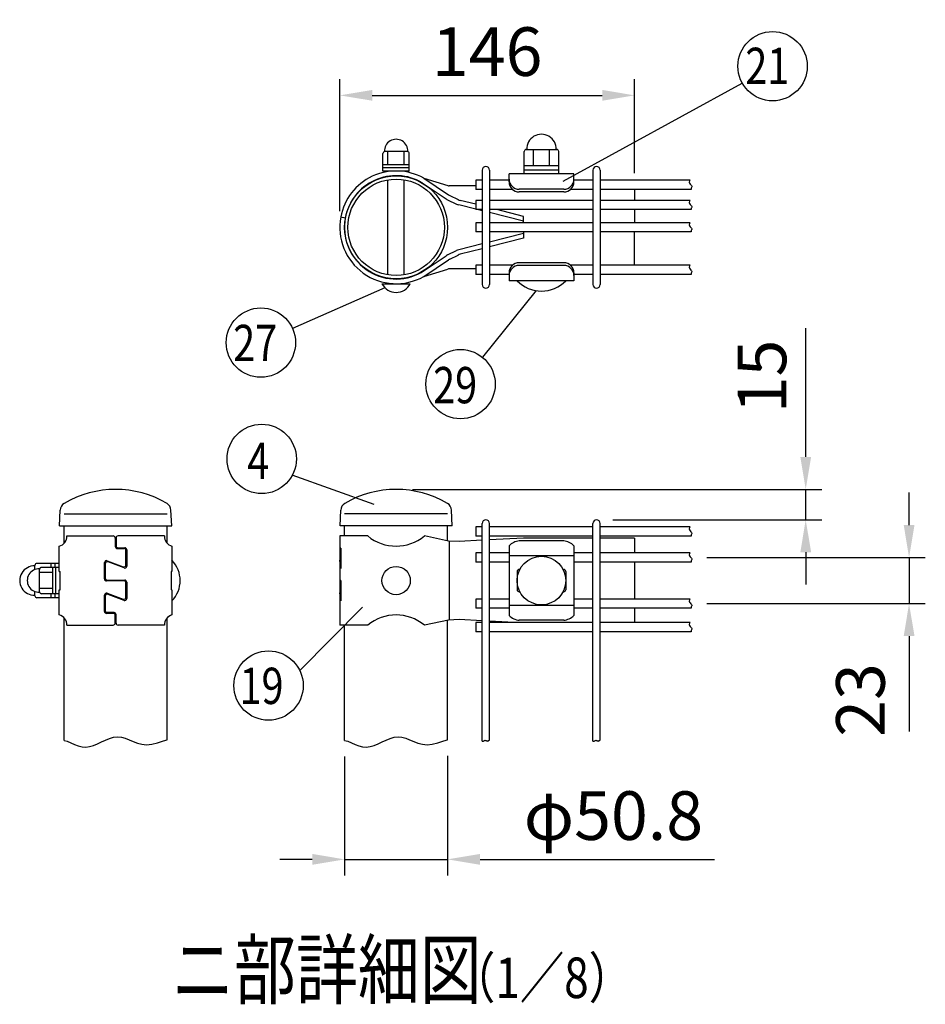
# Model space of a CAD drawing. Units: millimetres. Extents: x 223 to 7340, y 46 to 5280.
# Drawn here: x 3315 to 4432, y 1576 to 2791 of the extents above; entities that cross this region are included whole.
import ezdxf

# ---------------------------------------------------------------- set-up
doc = ezdxf.new("R2010")
doc.units = ezdxf.units.MM
doc.header["$LTSCALE"] = 200
doc.header["$PDMODE"] = 33
doc.header["$PDSIZE"] = 1
for name, color, linetype in [('MOJI', 6, 'Continuous'), ('SJC', 1, 'Continuous'), ('SUNPOU', 4, 'Continuous')]:
    doc.layers.add(name, color=color, linetype=linetype)
doc.styles.add('EXT08', font='ROMANS.shx', dxfattribs={"width": 0.8, "bigfont": 'EXTFONT.shx'})
doc.dimstyles.new('SJC', dxfattribs={"dimtxt": 0.18, "dimasz": 0.18, "dimexe": 0.18, "dimexo": 0.0625, "dimgap": 0.09, "dimtad": 0, "dimtih": 1, "dimtoh": 1, "dimdec": 4, "dimzin": 0, "dimdsep": 46, "dimtxsty": 'Standard', "dimcen": 0.09, "dimadec": 0, "dimazin": 0, "dimtfac": 1, "dimtdec": 4, "dimtofl": 0, "dimtmove": 0, "dimatfit": 3, "dimfxl": 1, "dimtolj": 1, "dimtzin": 0, "dimarcsym": 0})
doc.dimstyles.get("Standard").update_dxf_attribs({"dimtxt": 0.18, "dimasz": 0.18, "dimexe": 0.18, "dimexo": 0.0625, "dimgap": 0.09, "dimtad": 0, "dimtih": 1, "dimtoh": 1, "dimdec": 4, "dimzin": 0, "dimdsep": 46, "dimtxsty": 'Standard', "dimcen": 0.09, "dimadec": 0, "dimazin": 0, "dimtfac": 1, "dimtdec": 4, "dimtofl": 0, "dimtmove": 0, "dimatfit": 3, "dimfxl": 1, "dimtolj": 1, "dimtzin": 0, "dimarcsym": 0})

# ---------------------------------------------------------------- blocks, each defined once
blk = doc.blocks.new('*D22')
at = {"layer": 'DEFPOINTS', "color": 0}
for p in [(3716.2, 1901.9), (3843.2, 1902.6), (3843.2, 1755)]:
    blk.add_point(p, dxfattribs=at)
at = {"layer": 'SUNPOU', "color": 0, "lineweight": -2}
for p, q in [((3716.2, 1881.9), (3716.2, 1735)), ((3843.2, 1882.6), (3843.2, 1735)), ((3676.2, 1755), (3636.2, 1755)), ((3716.2, 1755), (3843.2, 1755)), ((3883.2, 1755), (4172.3, 1755))]:
    blk.add_line(p, q, dxfattribs=at)
at = {"layer": 'SUNPOU', "color": 0}
for points in [[(3676.2, 1761.7), (3676.2, 1748.3), (3716.2, 1755)], [(3883.2, 1761.7), (3883.2, 1748.3), (3843.2, 1755)]]:
    blk.add_solid(points, dxfattribs=at)
at = {"layer": 'SUNPOU', "color": 0, "insert": (4047.7, 1809), "char_height": 60, "attachment_point": 5, "style": 'EXT08'}
blk.add_mtext('\\A1;φ50.8', dxfattribs=at)
blk = doc.blocks.new('*D23')
at = {"layer": 'DEFPOINTS', "color": 0}
for p in [(3779.7, 2211.6), (4027, 2174.1), (4284.9, 2174.1)]:
    blk.add_point(p, dxfattribs=at)
at = {"layer": 'SUNPOU', "color": 0, "lineweight": -2}
for p, q in [((4284.9, 2251.6), (4284.9, 2410.5)), ((3799.7, 2211.6), (4304.9, 2211.6)), ((4284.9, 2174.1), (4284.9, 2211.6)), ((4047, 2174.1), (4304.9, 2174.1)), ((4284.9, 2134.1), (4284.9, 2094.1))]:
    blk.add_line(p, q, dxfattribs=at)
at = {"layer": 'SUNPOU', "color": 0}
for points in [[(4278.3, 2251.6), (4291.6, 2251.6), (4284.9, 2211.6)], [(4278.3, 2134.1), (4291.6, 2134.1), (4284.9, 2174.1)]]:
    blk.add_solid(points, dxfattribs=at)
at = {"layer": 'SUNPOU', "color": 0, "insert": (4230.9, 2351), "char_height": 60, "attachment_point": 5, "rotation": 90, "style": 'EXT08'}
blk.add_mtext('\\A1;15', dxfattribs=at)
blk = doc.blocks.new('*D24')
at = {"layer": 'DEFPOINTS', "color": 0}
for p in [(4143.1, 2127.6), (4412.4, 2127.6), (4143.1, 2070.6)]:
    blk.add_point(p, dxfattribs=at)
at = {"layer": 'SUNPOU', "color": 0, "lineweight": -2}
for p, q in [((4412.4, 2167.6), (4412.4, 2207.6)), ((4163.1, 2127.6), (4432.4, 2127.6)), ((4412.4, 2127.6), (4412.4, 2070.6)), ((4163.1, 2070.6), (4432.4, 2070.6)), ((4412.4, 2030.6), (4412.4, 1912.9))]:
    blk.add_line(p, q, dxfattribs=at)
at = {"layer": 'SUNPOU', "color": 0}
for points in [[(4405.8, 2167.6), (4419.1, 2167.6), (4412.4, 2127.6)], [(4405.8, 2030.6), (4419.1, 2030.6), (4412.4, 2070.6)]]:
    blk.add_solid(points, dxfattribs=at)
at = {"layer": 'SUNPOU', "color": 0, "insert": (4352.4, 1951.7), "char_height": 60, "attachment_point": 5, "rotation": 90, "style": 'EXT08'}
blk.add_mtext('\\A1;23', dxfattribs=at)
blk = doc.blocks.new('*D25')
at = {"layer": 'DEFPOINTS', "color": 0}
for p in [(4073.9, 2697.9), (4073.9, 2581.9), (3710.2, 2535.1)]:
    blk.add_point(p, dxfattribs=at)
at = {"layer": 'SUNPOU', "color": 0, "lineweight": -2}
for p, q in [((3710.2, 2555.1), (3710.2, 2717.9)), ((4073.9, 2601.9), (4073.9, 2717.9)), ((3750.2, 2697.9), (4033.9, 2697.9))]:
    blk.add_line(p, q, dxfattribs=at)
at = {"layer": 'SUNPOU', "color": 0}
for points in [[(3750.2, 2704.6), (3750.2, 2691.3), (3710.2, 2697.9)], [(4033.9, 2704.6), (4033.9, 2691.3), (4073.9, 2697.9)]]:
    blk.add_solid(points, dxfattribs=at)
at = {"layer": 'SUNPOU', "color": 0, "insert": (3892, 2751.9), "char_height": 60, "attachment_point": 5, "style": 'EXT08'}
blk.add_mtext('\\A1;146', dxfattribs=at)

msp = doc.modelspace()

# ---------------------------------------------------------------- linework, layer by layer
at = {"layer": 'MOJI'}
for p, q in [((3763.40264, 2604.26893), (3763.40264, 2626.01893)), ((3794.02764, 2628.51893), (3765.27764, 2628.51893)), ((3769.65264, 2612.26893), (3769.65264, 2628.51893)), ((3789.65264, 2612.26893), (3789.65264, 2628.51893)), ((3795.90264, 2604.26893), (3795.90264, 2626.01893)), ((3937.72538, 2601.14393), (3937.72538, 2628.64393)), ((3940.22538, 2631.14393), (3977.72538, 2631.14393)), ((3948.97538, 2611.14393), (3948.97538, 2631.14393)), ((3968.97538, 2611.14393), (3968.97538, 2631.14393)), ((3980.22538, 2601.14393), (3980.22538, 2628.64393)), ((3795.90264, 2612.26893), (3763.40264, 2612.26893)), ((3795.90264, 2608.26893), (3763.40264, 2608.26893)), ((3795.90264, 2604.26893), (3763.40264, 2604.26893)), ((3769.65264, 2603.82334), (3769.65264, 2604.26893)), ((3789.65264, 2603.85022), (3789.65264, 2604.26893)), ((3998.97538, 2601.14393), (3918.97538, 2601.14393)), ((3918.97538, 2591.14393), (3918.97538, 2601.14393)), ((3937.72538, 2611.14393), (3980.22538, 2611.14393)), ((3937.72538, 2606.14393), (3980.22538, 2606.14393)), ((3980.22538, 2601.14393), (3937.72538, 2601.14393)), ((3998.97538, 2591.14393), (3998.97538, 2601.14393)), ((3769.65264, 2597.73776), (3769.65264, 2597.99154)), ((3769.65264, 2476.37631), (3769.65264, 2593.68376)), ((3789.65264, 2597.73761), (3789.65264, 2597.99121)), ((3789.65264, 2476.37647), (3789.65264, 2593.68359)), ((3811.67205, 2590.15546), (3841.54471, 2570.07304)), ((3813.74732, 2595.68888), (3843.4506, 2586.51422)), ((3813.74732, 2595.68888), (3844.42212, 2575.0672)), ((3877.87733, 2586.31796), (3845.21054, 2586.31823)), ((3986.47538, 2582.02487), (3931.47538, 2582.02487)), ((3986.47538, 2578.64393), (3931.47538, 2578.64393)), ((4073.91288, 2581.90503), (4073.91288, 2568.15503)), ((3843.14503, 2569.14808), (3854.14302, 2563.7509)), ((3846.03583, 2574.13451), (3856.11538, 2569.18804)), ((3877.87733, 2563.43235), (3858.83801, 2568.19235)), ((3877.87733, 2557.50537), (3856.83733, 2562.76556)), ((3885.78771, 2555.54089), (3880.33135, 2556.90503)), ((3885.88788, 2555.5156), (3885.78771, 2555.54089)), ((3936.82984, 2542.653), (3894.88788, 2553.24314)), ((3936.82989, 2548.58345), (3903.8725, 2556.90503)), ((4073.91288, 2556.90503), (4073.91288, 2540.65503)), ((3711.33328, 2547.79213), (3716.98552, 2546.73632)), ((3936.82983, 2540.65503), (3936.82989, 2548.58345)), ((3936.82983, 2529.40503), (3936.82989, 2521.47661)), ((4073.91288, 2488.15503), (4073.91288, 2529.40503)), ((3936.82984, 2527.40706), (3894.88788, 2516.81692)), ((3936.82989, 2521.47661), (3894.88788, 2510.88646)), ((3843.14503, 2500.89088), (3854.14302, 2506.28807)), ((3885.87733, 2514.53367), (3856.83733, 2507.27341)), ((3885.87733, 2508.60669), (3858.83801, 2501.84662)), ((3810.73393, 2479.27393), (3841.54471, 2499.98703)), ((3813.74732, 2474.37118), (3844.42212, 2494.99286)), ((3846.03583, 2495.90445), (3856.11538, 2500.85093)), ((3986.47538, 2491.39393), (3931.47538, 2491.39393)), ((3813.74732, 2474.37118), (3843.4506, 2483.54584)), ((3877.87733, 2483.72101), (3845.21054, 2483.72073)), ((3986.47538, 2488.01298), (3931.47538, 2488.01298)), ((3769.65264, 2472.04333), (3769.65264, 2472.3223)), ((3789.65264, 2472.01665), (3789.65264, 2472.32245)), ((3918.97538, 2478.89393), (3918.97538, 2468.89393)), ((3998.97538, 2468.89393), (3918.97538, 2468.89393)), ((3988.97538, 2468.89393), (3928.97538, 2468.89393)), ((3998.97538, 2478.89393), (3998.97538, 2468.89393)), ((3762.15264, 2465.42352), (3797.15264, 2465.42352)), ((3769.65264, 2465.42352), (3769.65264, 2466.22639)), ((3789.65264, 2465.42352), (3789.65264, 2466.20208)), ((3843.16288, 2181.59369), (3716.16288, 2181.59369)), ((3373.57405, 2154.09369), (3430.68545, 2154.09369)), ((3433.18545, 2151.59369), (3433.18545, 2141.09369)), ((3434.18545, 2151.59369), (3434.18545, 2142.09369)), ((3493.79684, 2154.09369), (3436.68545, 2154.09369)), ((3744.74543, 2154.09369), (3710.16288, 2154.09369)), ((3710.16288, 2154.09369), (3710.16288, 2139.09369)), ((3844.33038, 2147.84369), (3814.58033, 2154.09369)), ((3936.83038, 2151.59369), (3894.88788, 2149.28173)), ((4022.46288, 2151.59369), (3936.83038, 2151.59369)), ((4073.91288, 2151.59369), (4031.46288, 2151.59369)), ((4073.91288, 2151.59369), (4073.91288, 2133.21869)), ((3364.17405, 2110.34369), (3364.17405, 2141.59369)), ((3436.68545, 2139.59369), (3444.93545, 2139.59369)), ((3503.19684, 2141.59369), (3503.19684, 2110.34369)), ((3711.4354, 2139.09369), (3710.16288, 2139.09369)), ((3710.16288, 2139.09369), (3710.16288, 2084.09369)), ((3711.4354, 2139.09369), (3711.4354, 2114.09369)), ((3857.46125, 2147.21869), (3844.33038, 2147.84369)), ((3845.22392, 2147.79901), (3845.22392, 2050.38837)), ((3885.88788, 2148.78563), (3857.46125, 2147.21869)), ((3918.97538, 2142.08736), (3918.97538, 2056.10003)), ((3986.47538, 2148.10561), (3931.47538, 2148.10561)), ((3998.97538, 2142.08736), (3998.97538, 2056.10003)), ((3435.68545, 2138.59369), (3443.93527, 2138.59369)), ((3446.43527, 2118.43227), (3446.43527, 2136.09369)), ((3447.43545, 2137.09369), (3447.43545, 2116.98608)), ((3998.97538, 2129.71383), (3918.97538, 2129.71383)), ((3334.11077, 2112.61594), (3334.11077, 2117.84369)), ((3364.11077, 2120.34369), (3336.61077, 2120.34369)), ((3364.11077, 2115.34369), (3342.36077, 2115.34369)), ((3354.11077, 2115.34369), (3354.11077, 2120.34369)), ((3356.11077, 2082.84369), (3356.11077, 2115.34369)), ((3359.11077, 2115.34369), (3359.11077, 2120.34369)), ((3360.11077, 2082.84369), (3360.11077, 2115.34369)), ((3419.93545, 2101.09369), (3419.93545, 2121.20131)), ((3420.93562, 2119.75511), (3420.93562, 2102.09369)), ((3423.31809, 2123.54031), (3443.05262, 2116.09327)), ((3444.0528, 2114.64707), (3424.31827, 2122.09412)), ((3710.16288, 2124.09369), (3710.16288, 2099.09369)), ((3711.4354, 2114.09369), (3710.16288, 2124.09369)), ((4073.91288, 2121.96869), (4073.91288, 2076.21869)), ((3339.86077, 2084.71869), (3339.86077, 2113.46869)), ((3356.11077, 2109.09369), (3339.86077, 2109.09369)), ((3364.17405, 2110.34369), (3365.09061, 2110.34369)), ((3365.09061, 2087.84369), (3365.09061, 2110.34369)), ((3503.19684, 2110.34369), (3502.28028, 2110.34369)), ((3502.28028, 2110.34369), (3502.28028, 2087.84369)), ((3928.97538, 2110.34369), (3928.97538, 2087.84369)), ((3931.47538, 2112.84369), (3932.31196, 2112.84369)), ((3985.63879, 2112.84369), (3986.47538, 2112.84369)), ((3988.97538, 2110.34369), (3988.97538, 2087.84369)), ((3443.93527, 2098.59369), (3422.43545, 2098.59369)), ((3423.43562, 2099.59369), (3444.93545, 2099.59369)), ((3446.43527, 2078.43227), (3446.43527, 2096.09369)), ((3447.43545, 2097.09369), (3447.43545, 2076.98608)), ((3711.4354, 2099.09369), (3710.16288, 2099.09369)), ((3711.4354, 2099.09369), (3711.4354, 2074.09369)), ((3334.11077, 2080.34369), (3334.11077, 2085.57144)), ((3356.11077, 2089.09369), (3339.86077, 2089.09369)), ((3364.11077, 2082.84369), (3342.36077, 2082.84369)), ((3354.11077, 2077.84369), (3354.11077, 2082.84369)), ((3359.11077, 2077.84369), (3359.11077, 2082.84369)), ((3364.17405, 2056.59369), (3364.17405, 2087.84369)), ((3364.17405, 2087.84369), (3365.09061, 2087.84369)), ((3419.93545, 2061.09369), (3419.93545, 2081.20131)), ((3420.93562, 2079.75511), (3420.93562, 2062.09369)), ((3423.31809, 2083.54031), (3443.05262, 2076.09327)), ((3444.0528, 2074.64707), (3424.31827, 2082.09412)), ((3503.19684, 2087.84369), (3502.28028, 2087.84369)), ((3503.19684, 2087.84369), (3503.19684, 2056.59369)), ((3710.16288, 2084.09369), (3710.16288, 2044.09369)), ((3711.4354, 2074.09369), (3710.16288, 2084.09369)), ((3931.47538, 2085.34369), (3932.31196, 2085.34369)), ((3985.63879, 2085.34369), (3986.47538, 2085.34369)), ((3364.11077, 2077.84369), (3336.61077, 2077.84369)), ((3998.97538, 2068.47355), (3918.97538, 2068.47355)), ((3430.68545, 2058.59369), (3422.43545, 2058.59369)), ((3431.68545, 2059.59369), (3423.43562, 2059.59369)), ((3433.18545, 2046.59369), (3433.18545, 2056.09369)), ((3434.18545, 2046.59369), (3434.18545, 2057.09369)), ((4073.91288, 2064.96869), (4073.91288, 2047.21869)), ((3373.57405, 2044.09369), (3430.68545, 2044.09369)), ((3493.79684, 2044.09369), (3436.68545, 2044.09369)), ((3744.74543, 2044.09369), (3710.16288, 2044.09369)), ((3844.33038, 2050.34369), (3814.58033, 2044.09369)), ((3857.46125, 2050.96869), (3844.33038, 2050.34369)), ((3885.88788, 2049.40175), (3857.46125, 2050.96869)), ((3925.49193, 2047.21869), (3894.88788, 2048.90565)), ((3986.47538, 2050.08177), (3931.47538, 2050.08177))]:
    msp.add_line(p, q, dxfattribs=at)
for centre, radius in [((3958.97538, 2099.09369), 30), ((3779.66288, 2099.09369), 17.5)]:
    msp.add_circle(centre, radius, dxfattribs=at)
for centre, radius, start, end in [((3958.97538, 2631.75851), 18.13542, 358.05795614, 181.94204386), ((3779.65264, 2629.32528), 14.3976, 356.78939182, 183.21060818), ((3765.90264, 2626.01893), 2.5, 90, 180), ((3793.40264, 2626.01893), 2.5, 0, 90), ((3940.22538, 2628.64393), 2.5, 90, 180), ((3977.72538, 2628.64393), 2.5, 0, 90), ((3779.74521, 2534.95255), 69.60636, 60.75852167, 169.37035772), ((3779.6516, 2535.03057), 63.75, 59.8489414, 169.41934314), ((3931.47538, 2594.52487), 12.5, 180, 270), ((3931.47538, 2591.14393), 12.5, 180, 270), ((3986.47538, 2594.52487), 12.5, 270, 0), ((3986.47538, 2591.14393), 12.5, 270, 0), ((3845.21054, 2594.31823), 8, 257.29139432, 270), ((3846.32118, 2576.49061), 8, 233.34043368, 246.60920036), ((3852.09344, 2586.47831), 13.75, 236.08833089, 243.86130315), ((3862.17299, 2581.53178), 13.75, 243.86081708, 255.96327046), ((3858.19334, 2570.6498), 8, 239.58294847, 260.24113908), ((3779.73633, 2535.06819), 69.5764, 169.46260684, 299.26367717), ((3779.73673, 2535.06844), 63.82675, 169.46679062, 299.05479956), ((3858.19334, 2499.38917), 8, 99.75886092, 120.41705153), ((3846.32118, 2493.56945), 8, 113.39079964, 126.65956632), ((3852.09344, 2483.58175), 13.75, 116.13869685, 123.91166911), ((3862.17299, 2488.50719), 13.75, 104.03672954, 116.13918292), ((3931.47538, 2478.89393), 12.5, 90, 180), ((3986.47538, 2478.89393), 12.5, 0, 90), ((3845.21054, 2475.74183), 8, 90, 102.70860568), ((3931.47538, 2475.51298), 12.5, 90, 180), ((3986.47538, 2475.51298), 12.5, 0, 90), ((3958.97538, 2498.64393), 42.25, 224.7602701, 315.2397299), ((3779.65264, 2474.532), 19.72852, 207.49628794, 332.50371206), ((3360.83744, 2153.88722), 12.73828, 285.18494216, 0.92872611), ((3430.68545, 2151.59369), 2.5, 0, 90), ((3436.68545, 2151.59369), 2.5, 90, 180), ((3506.53345, 2153.88722), 12.73828, 179.07127389, 254.81505784), ((3779.66288, 2196.61281), 55.01912, 230.60656182, 309.39343818), ((3435.68545, 2141.09369), 2.5, 180, 270), ((3436.68545, 2142.09369), 2.5, 180, 270), ((3444.93545, 2137.09369), 2.5, 0, 90), ((3933.2242, 2128.48281), 19.70058, 95.09287462, 136.32509169), ((3984.72655, 2128.48281), 19.70058, 43.67490831, 84.90712538), ((3443.93527, 2136.09369), 2.5, 0, 90), ((3333.49619, 2099.09369), 18.13542, 88.05795614, 271.94204386), ((3336.61077, 2117.84369), 2.5, 90, 180), ((3342.36077, 2112.84369), 2.5, 90, 180), ((3422.43545, 2121.20131), 2.5, 69.32545144, 180), ((3423.43562, 2119.75511), 2.5, 69.32545144, 180), ((3443.93527, 2118.43227), 2.5, 249.32545144, 0), ((3444.93545, 2116.98608), 2.5, 249.32545144, 0), ((3477.03155, 2099.09369), 36.25, 316.20339032, 43.79660968), ((3339.05441, 2099.09369), 14.3976, 86.78939182, 273.21060818), ((3931.47538, 2110.34369), 2.5, 90, 180), ((3986.47538, 2110.34369), 2.5, 0, 90), ((3422.43545, 2101.09369), 2.5, 180, 270), ((3423.43562, 2102.09369), 2.5, 180, 270), ((3443.93527, 2096.09369), 2.5, 0, 90), ((3444.93545, 2097.09369), 2.5, 0, 90), ((3336.61077, 2080.34369), 2.5, 180, 270), ((3342.36077, 2085.34369), 2.5, 180, 270), ((3422.43545, 2081.20131), 2.5, 69.32545144, 180), ((3423.43562, 2079.75511), 2.5, 69.32545144, 180), ((3443.93527, 2078.43227), 2.5, 249.32545144, 0), ((3931.47538, 2087.84369), 2.5, 180, 270), ((3986.47538, 2087.84369), 2.5, 270, 0), ((3444.93545, 2076.98608), 2.5, 249.32545144, 0), ((3360.83744, 2044.30016), 12.73828, 359.07127389, 74.81505784), ((3422.43545, 2061.09369), 2.5, 180, 270), ((3423.43562, 2062.09369), 2.5, 180, 270), ((3430.68545, 2056.09369), 2.5, 0, 90), ((3431.68545, 2057.09369), 2.5, 0, 90), ((3506.53345, 2044.30016), 12.73828, 105.18494216, 180.92872611), ((3779.66288, 2001.57457), 55.01912, 50.60656182, 129.39343818), ((3933.2242, 2069.70457), 19.70058, 223.67490831, 264.90712538), ((3984.72655, 2069.70457), 19.70058, 275.09287462, 316.32509169), ((3430.68545, 2046.59369), 2.5, 270, 0), ((3436.68545, 2046.59369), 2.5, 180, 270)]:
    msp.add_arc(centre, radius, start, end, dxfattribs=at)
at = {"layer": 'SJC'}
for p, q in [((3885.88788, 2605.53003), (3885.88788, 2464.53003)), ((3894.88788, 2605.53003), (3894.88788, 2464.53003)), ((4022.46288, 2605.53003), (4022.46288, 2464.53003)), ((4031.46288, 2605.53003), (4031.46288, 2464.53003)), ((3885.88788, 2593.15503), (3877.88788, 2593.15503)), ((3877.88788, 2593.15503), (3877.88788, 2581.90503)), ((3918.97538, 2593.15503), (3894.88788, 2593.15503)), ((4022.46288, 2593.15503), (3998.97538, 2593.15503)), ((4142.26145, 2593.15503), (4031.46288, 2593.15503)), ((3885.88788, 2581.90503), (3877.88788, 2581.90503)), ((3923.05559, 2581.90503), (3894.88788, 2581.90503)), ((4022.46288, 2581.90503), (3994.89516, 2581.90503)), ((4143.77779, 2581.90503), (4031.46288, 2581.90503)), ((3885.88788, 2568.15503), (3877.88788, 2568.15503)), ((3877.88788, 2568.15503), (3877.88788, 2556.90503)), ((4022.46288, 2568.15503), (3894.88788, 2568.15503)), ((4142.26145, 2568.15503), (4031.46288, 2568.15503)), ((3885.88788, 2556.90503), (3877.88788, 2556.90503)), ((4022.46288, 2556.90503), (3894.88788, 2556.90503)), ((4143.77779, 2556.90503), (4031.46288, 2556.90503)), ((3885.88788, 2540.65503), (3877.88788, 2540.65503)), ((3877.88788, 2540.65503), (3877.88788, 2529.40503)), ((4022.46288, 2540.65503), (3894.88788, 2540.65503)), ((4142.26145, 2540.65503), (4031.46288, 2540.65503)), ((3885.88788, 2529.40503), (3877.88788, 2529.40503)), ((4022.46288, 2529.40503), (3894.88788, 2529.40503)), ((4143.77779, 2529.40503), (4031.46288, 2529.40503)), ((3885.88788, 2488.15503), (3877.88788, 2488.15503)), ((3877.88788, 2488.15503), (3877.88788, 2476.90503)), ((3923.08002, 2488.15503), (3894.88788, 2488.15503)), ((4022.46288, 2488.15503), (3994.87073, 2488.15503)), ((4142.26145, 2488.15503), (4031.46288, 2488.15503)), ((3885.88788, 2476.90503), (3877.88788, 2476.90503)), ((3918.97538, 2476.90503), (3894.88788, 2476.90503)), ((4022.46288, 2476.90503), (3998.97538, 2476.90503)), ((4143.77779, 2476.90503), (4031.46288, 2476.90503)), ((3364.56045, 2166.59369), (3365.41533, 2186.12432)), ((3364.56045, 2166.59369), (3365.41533, 2186.12432)), ((3364.56045, 2166.59369), (3365.4011, 2185.79936)), ((3364.56045, 2166.59369), (3365.4011, 2185.79936)), ((3370.18545, 2181.59369), (3497.18545, 2181.59369)), ((3502.81045, 2166.59369), (3501.95749, 2186.08047)), ((3710.53788, 2166.59369), (3711.39084, 2186.08047)), ((3848.78788, 2166.59369), (3847.933, 2186.12432)), ((3848.78788, 2166.59369), (3847.933, 2186.12432)), ((3848.78788, 2166.59369), (3847.94722, 2185.79936)), ((3848.78788, 2166.59369), (3847.94722, 2185.79936)), ((3364.56045, 2166.59369), (3502.81045, 2166.59369)), ((3370.18545, 2151.59369), (3370.18545, 2166.59369)), ((3370.18545, 2145.23398), (3370.18545, 2166.59369)), ((3497.18545, 2145.23398), (3497.18545, 2166.59369)), ((3848.78788, 2166.59369), (3710.53788, 2166.59369)), ((3716.16288, 2154.09369), (3716.16288, 2166.59369)), ((3843.16288, 2148.08896), (3843.16288, 2166.59369)), ((3843.16288, 2148.08896), (3843.16288, 2166.59369)), ((3885.88788, 2165.21869), (3877.88788, 2165.21869)), ((3877.88788, 2165.21869), (3877.88788, 2153.96869)), ((3885.88788, 1900.86396), (3885.88788, 2169.59369)), ((3894.88788, 1902.33188), (3894.88788, 2169.59369)), ((4022.46288, 2165.21869), (3894.88788, 2165.21869)), ((4022.46288, 1900.86396), (4022.46288, 2169.59369)), ((4031.46288, 1902.33188), (4031.46288, 2169.59369)), ((4142.26145, 2165.21869), (4031.46288, 2165.21869)), ((3885.88788, 2153.96869), (3877.88788, 2153.96869)), ((4022.46288, 2153.96869), (3894.88788, 2153.96869)), ((4143.77779, 2153.96869), (4031.46288, 2153.96869)), ((3885.88788, 2133.21869), (3877.88788, 2133.21869)), ((3877.88788, 2133.21869), (3877.88788, 2121.96869)), ((3918.97538, 2133.21869), (3894.88788, 2133.21869)), ((4022.46288, 2133.21869), (3998.97538, 2133.21869)), ((4142.26145, 2133.21869), (4031.46288, 2133.21869)), ((3885.88788, 2121.96869), (3877.88788, 2121.96869)), ((3918.97538, 2121.96869), (3894.88788, 2121.96869)), ((4022.46288, 2121.96869), (3998.97538, 2121.96869)), ((4143.77779, 2121.96869), (4031.46288, 2121.96869)), ((3885.88788, 2076.21869), (3877.88788, 2076.21869)), ((3877.88788, 2076.21869), (3877.88788, 2064.96869)), ((3918.97538, 2076.21869), (3894.88788, 2076.21869)), ((4022.46288, 2076.21869), (3998.97538, 2076.21869)), ((4142.26145, 2076.21869), (4031.46288, 2076.21869)), ((3885.88788, 2064.96869), (3877.88788, 2064.96869)), ((3918.97538, 2064.96869), (3894.88788, 2064.96869)), ((4022.46288, 2064.96869), (3998.97538, 2064.96869)), ((4143.77779, 2064.96869), (4031.46288, 2064.96869)), ((3370.18545, 1901.89046), (3370.18545, 2052.9534)), ((3370.18545, 1901.89046), (3370.18545, 2046.59369)), ((3497.18545, 1902.62837), (3497.18545, 2052.9534)), ((3716.16288, 1901.89046), (3716.16288, 2044.09369)), ((3843.16288, 1902.62837), (3843.16288, 2050.09842)), ((3885.88788, 2047.21869), (3877.88788, 2047.21869)), ((3877.88788, 2047.21869), (3877.88788, 2035.96869)), ((4022.46288, 2047.21869), (3894.88788, 2047.21869)), ((4142.26145, 2047.21869), (4031.46288, 2047.21869)), ((3885.88788, 2035.96869), (3877.88788, 2035.96869)), ((4022.46288, 2035.96869), (3894.88788, 2035.96869)), ((4143.77779, 2035.96869), (4031.46288, 2035.96869)), ((3370.18545, 1901.89046), (3373.93693, 1900.70451)), ((3373.93693, 1900.70451), (3378.5708, 1898.81012)), ((3378.5708, 1898.81012), (3383.12882, 1896.83206)), ((3383.12882, 1896.83206), (3387.66134, 1895.07625)), ((3406.43963, 1895.60095), (3411.35347, 1897.66159)), ((3411.35347, 1897.66159), (3416.31046, 1899.99548)), ((3416.31046, 1899.99548), (3421.28314, 1902.31367)), ((3421.28314, 1902.31367), (3426.24406, 1904.32725)), ((3426.24406, 1904.32725), (3431.16574, 1905.74728)), ((3431.16574, 1905.74728), (3436.02073, 1906.28483)), ((3436.02073, 1906.28483), (3440.79943, 1905.75436)), ((3440.79943, 1905.75436), (3445.56375, 1904.38391)), ((3445.56375, 1904.38391), (3450.39345, 1902.50488)), ((3450.39345, 1902.50488), (3455.36832, 1900.4487)), ((3455.36832, 1900.4487), (3460.56811, 1898.5468)), ((3460.56811, 1898.5468), (3466.07261, 1897.13058)), ((3466.07261, 1897.13058), (3471.96159, 1896.53147)), ((3471.96159, 1896.53147), (3478.31481, 1897.0809)), ((3478.31481, 1897.0809), (3485.20573, 1898.91373)), ((3485.20573, 1898.91373), (3492.68252, 1901.37868)), ((3492.68252, 1901.37868), (3497.18545, 1902.62837)), ((3716.16288, 1901.89046), (3719.91437, 1900.70451)), ((3719.91437, 1900.70451), (3724.54824, 1898.81012)), ((3724.54824, 1898.81012), (3729.10626, 1896.83206)), ((3729.10626, 1896.83206), (3733.63878, 1895.07625)), ((3752.41706, 1895.60095), (3757.3309, 1897.66159)), ((3757.3309, 1897.66159), (3762.28789, 1899.99548)), ((3762.28789, 1899.99548), (3767.26058, 1902.31367)), ((3767.26058, 1902.31367), (3772.22149, 1904.32725)), ((3772.22149, 1904.32725), (3777.14317, 1905.74728)), ((3777.14317, 1905.74728), (3781.99816, 1906.28483)), ((3781.99816, 1906.28483), (3786.77686, 1905.75436)), ((3786.77686, 1905.75436), (3791.54118, 1904.38391)), ((3791.54118, 1904.38391), (3796.37089, 1902.50488)), ((3796.37089, 1902.50488), (3801.34575, 1900.4487)), ((3801.34575, 1900.4487), (3806.54555, 1898.5468)), ((3806.54555, 1898.5468), (3812.05004, 1897.13058)), ((3812.05004, 1897.13058), (3817.93902, 1896.53147)), ((3817.93902, 1896.53147), (3824.29224, 1897.0809)), ((3824.29224, 1897.0809), (3831.18316, 1898.91373)), ((3831.18316, 1898.91373), (3838.65995, 1901.37868)), ((3838.65995, 1901.37868), (3843.16288, 1902.62837)), ((3885.88788, 1900.86396), (3886.64722, 1900.81388)), ((3886.64722, 1900.81388), (3887.38963, 1900.98834)), ((3887.38963, 1900.98834), (3888.016, 1901.2909)), ((3888.016, 1901.2909), (3888.55789, 1901.6165)), ((3888.55789, 1901.6165), (3889.04682, 1901.86008)), ((3889.04682, 1901.86008), (3889.51004, 1901.94175)), ((3889.51004, 1901.94175), (3889.95754, 1901.88242)), ((3889.95754, 1901.88242), (3890.39503, 1901.72814)), ((3890.39503, 1901.72814), (3890.82822, 1901.525)), ((3890.82822, 1901.525), (3891.2628, 1901.31906)), ((3891.2628, 1901.31906), (3891.70448, 1901.1564)), ((3891.70448, 1901.1564), (3892.15897, 1901.08311)), ((3892.15897, 1901.08311), (3892.63195, 1901.14524)), ((3892.63195, 1901.14524), (3893.13095, 1901.36403)), ((3893.13095, 1901.36403), (3894.88788, 1902.33188)), ((4022.46288, 1900.86396), (4023.22222, 1900.81388)), ((4023.22222, 1900.81388), (4023.96463, 1900.98834)), ((4023.96463, 1900.98834), (4024.591, 1901.2909)), ((4024.591, 1901.2909), (4025.13289, 1901.6165)), ((4025.13289, 1901.6165), (4025.62182, 1901.86008)), ((4025.62182, 1901.86008), (4026.08504, 1901.94175)), ((4026.08504, 1901.94175), (4026.53254, 1901.88242)), ((4026.53254, 1901.88242), (4026.97003, 1901.72814)), ((4026.97003, 1901.72814), (4027.40322, 1901.525)), ((4027.40322, 1901.525), (4027.8378, 1901.31906)), ((4027.8378, 1901.31906), (4028.27948, 1901.1564)), ((4028.27948, 1901.1564), (4028.73397, 1901.08311)), ((4028.73397, 1901.08311), (4029.20695, 1901.14524)), ((4029.20695, 1901.14524), (4029.70595, 1901.36403)), ((4029.70595, 1901.36403), (4031.46288, 1902.33188)), ((3387.66134, 1895.07625), (3392.21871, 1893.84863)), ((3392.21871, 1893.84863), (3396.85127, 1893.45511)), ((3396.85127, 1893.45511), (3401.59641, 1894.10248)), ((3401.59641, 1894.10248), (3406.43963, 1895.60095)), ((3733.63878, 1895.07625), (3738.19615, 1893.84863)), ((3738.19615, 1893.84863), (3742.82871, 1893.45511)), ((3742.82871, 1893.45511), (3747.57385, 1894.10248)), ((3747.57385, 1894.10248), (3752.41706, 1895.60095))]:
    msp.add_line(p, q, dxfattribs=at)
for points in [[(4142.26145, 2593.15503), (4141.64323, 2592.32077), (4141.27252, 2590.8024), (4141.57764, 2589.48845), (4142.30742, 2588.35043), (4143.21069, 2587.3599), (4144.03627, 2586.48838), (4144.53301, 2585.70743), (4144.5343, 2584.98339), (4144.21192, 2584.26194), (4143.82221, 2583.48357), (4143.62154, 2582.58877), (4143.77779, 2581.90503)], [(4142.26145, 2568.15503), (4141.64323, 2567.32077), (4141.27252, 2565.8024), (4141.57764, 2564.48845), (4142.30742, 2563.35043), (4143.21069, 2562.3599), (4144.03627, 2561.48838), (4144.53301, 2560.70743), (4144.5343, 2559.98339), (4144.21192, 2559.26194), (4143.82221, 2558.48357), (4143.62154, 2557.58877), (4143.77779, 2556.90503)], [(4142.26145, 2540.65503), (4141.64323, 2539.82077), (4141.27252, 2538.3024), (4141.57764, 2536.98845), (4142.30742, 2535.85043), (4143.21069, 2534.8599), (4144.03627, 2533.98838), (4144.53301, 2533.20743), (4144.5343, 2532.48339), (4144.21192, 2531.76194), (4143.82221, 2530.98357), (4143.62154, 2530.08877), (4143.77779, 2529.40503)], [(4142.26145, 2488.15503), (4141.64323, 2487.32077), (4141.27252, 2485.8024), (4141.57764, 2484.48845), (4142.30742, 2483.35043), (4143.21069, 2482.3599), (4144.03627, 2481.48838), (4144.53301, 2480.70743), (4144.5343, 2479.98339), (4144.21192, 2479.26194), (4143.82221, 2478.48357), (4143.62154, 2477.58877), (4143.77779, 2476.90503)], [(4142.26145, 2165.21869), (4141.64323, 2164.38443), (4141.27252, 2162.86606), (4141.57764, 2161.55211), (4142.30742, 2160.41409), (4143.21069, 2159.42356), (4144.03627, 2158.55204), (4144.53301, 2157.77109), (4144.5343, 2157.04705), (4144.21192, 2156.3256), (4143.82221, 2155.54723), (4143.62154, 2154.65243), (4143.77779, 2153.96869)], [(4142.26145, 2133.21869), (4141.64323, 2132.38443), (4141.27252, 2130.86606), (4141.57764, 2129.55211), (4142.30742, 2128.41409), (4143.21069, 2127.42356), (4144.03627, 2126.55204), (4144.53301, 2125.77109), (4144.5343, 2125.04705), (4144.21192, 2124.3256), (4143.82221, 2123.54723), (4143.62154, 2122.65243), (4143.77779, 2121.96869)], [(4142.26145, 2076.21869), (4141.64323, 2075.38443), (4141.27252, 2073.86606), (4141.57764, 2072.55211), (4142.30742, 2071.41409), (4143.21069, 2070.42356), (4144.03627, 2069.55204), (4144.53301, 2068.77109), (4144.5343, 2068.04705), (4144.21192, 2067.3256), (4143.82221, 2066.54723), (4143.62154, 2065.65243), (4143.77779, 2064.96869)], [(4142.26145, 2047.21869), (4141.64323, 2046.38443), (4141.27252, 2044.86606), (4141.57764, 2043.55211), (4142.30742, 2042.41409), (4143.21069, 2041.42356), (4144.03627, 2040.55204), (4144.53301, 2039.77109), (4144.5343, 2039.04705), (4144.21192, 2038.3256), (4143.82221, 2037.54723), (4143.62154, 2036.65243), (4143.77779, 2035.96869)]]:
    msp.add_lwpolyline(points, dxfattribs=at)
for radius in [63.5, 59.5]:
    msp.add_circle((3779.65216, 2535.03003), radius, dxfattribs=at)
for centre, radius, start, end in [((3890.38788, 2605.53003), 4.5, 90, 179.99999909), ((3890.38788, 2605.53003), 4.5, 359.99999909, 90), ((4026.96288, 2605.53003), 4.5, 90, 179.99999909), ((4026.96288, 2605.53003), 4.5, 359.99999909, 90), ((3890.38788, 2464.53003), 4.5, 180.00000091, 270), ((3890.38788, 2464.53003), 4.5, 270, 0.00000091), ((4026.96288, 2464.53003), 4.5, 180.00000091, 270), ((4026.96288, 2464.53003), 4.5, 270, 0.00000091), ((3433.64929, 2087.0087), 124.58499, 59.40632062, 120.55056673), ((3779.69904, 2087.0087), 124.58499, 59.44943327, 120.59367938), ((3375.40576, 2185.68703), 10, 120.54965528, 177.49369416), ((3375.40576, 2185.68703), 10, 120.54965528, 177.49369416), ((3491.96705, 2185.64318), 10, 2.50630584, 59.40723207), ((3721.38127, 2185.64318), 10, 120.59276793, 177.49369416), ((3837.94257, 2185.68703), 10, 2.50630584, 59.45034472), ((3837.94257, 2185.68703), 10, 2.50630584, 59.45034472), ((3890.38788, 2169.59369), 4.5, 90, 179.99999909), ((3890.38788, 2169.59369), 4.5, 359.99999909, 90), ((4026.96288, 2169.59369), 4.5, 90, 179.99999909), ((4026.96288, 2169.59369), 4.5, 359.99999909, 90)]:
    msp.add_arc(centre, radius, start, end, dxfattribs=at)
at = {"layer": 'SUNPOU'}
for p, q in [((3985.67065, 2591.94223), (4206.66493, 2713.08922)), ((3765.84084, 2460.44481), (3651.96547, 2410.05404)), ((3952.59967, 2456.87776), (3886.06437, 2374.73707)), ((3752.547, 2192.96738), (3651.55627, 2228.99546)), ((3738.06266, 2066.45761), (3660.75035, 1988.26628))]:
    msp.add_line(p, q, dxfattribs=at)
for centre in [(4244.05002, 2733.88839), (3612.84325, 2392.74215), (3859.13649, 2341.49344), (3613.86092, 2249.2269), (3622.28509, 1969.54)]:
    msp.add_circle(centre, 42.78142, dxfattribs=at)

# ---------------------------------------------------------------- texts
at = {"layer": 'MOJI', "style": 'EXT08', "width": 0.8}
for s, height, p in [('ニ部詳細図', 70, (3503.23179, 1583.85554)), ('  （1／8）', 50, (3823.03895, 1583.85554))]:
    msp.add_text(s, height=height, dxfattribs=at).set_placement(p)
at = {"layer": 'SUNPOU', "style": 'EXT08', "width": 0.8}
for s, height, p in [('21', 44.801618, (4210.44428, 2711.90261)), ('27', 44.801618, (3578.72174, 2369.9263)), ('29', 44.801618, (3825.35622, 2317.88954)), ('4', 44.80162, (3596.07532, 2224.61871)), ('19', 44.801618, (3586.50798, 1946.72416))]:
    msp.add_text(s, height=height, dxfattribs=at).set_placement(p)

# ---------------------------------------------------------------- dimensions: what is measured, and where the dimension line sits
at = {"layer": 'SUNPOU'}
dim = msp.add_linear_dim(base=(4073.91288, 2697.92178), p1=(3710.15993, 2535.06819), p2=(4073.91288, 2581.90503), dimstyle='SJC', override={"dimscale": 20, "dimtxt": 3, "dimasz": 2, "dimexe": 1, "dimexo": 1, "dimgap": 1.2, "dimtad": 1, "dimtih": 0, "dimtoh": 0, "dimdec": 0, "dimlfac": 0.4, "dimzin": 8, "dimtxsty": 'EXT08', "dimtofl": 1, "dimtmove": 2}, dxfattribs=at)
dim.commit()
dim.dimension.update_dxf_attribs({"geometry": '*D25', "text_midpoint": (3892.0364, 2751.92178)})
dim = msp.add_linear_dim(base=(4284.92026, 2174.09369), p1=(3779.65216, 2211.59369), p2=(4026.96288, 2174.09369), angle=90, dimstyle='STANDARD', override={"dimscale": 20, "dimtxt": 3, "dimasz": 2, "dimexe": 1, "dimexo": 1, "dimgap": 1.2, "dimtad": 1, "dimtih": 0, "dimtoh": 0, "dimlfac": 0.4, "dimzin": 8, "dimtxsty": 'EXT08', "dimtix": 1, "dimtofl": 1, "dimatfit": 0, "dimtvp": 0.072}, dxfattribs=at)
dim.commit()
dim.dimension.update_dxf_attribs({"geometry": '*D23', "text_midpoint": (4284.92026, 2351.02226), "dimtype": 160})
dim = msp.add_linear_dim(base=(4412.42244, 2127.59369), p1=(4143.05554, 2070.59369), p2=(4143.05554, 2127.59369), angle=90, text='23', dimstyle='SJC', override={"dimscale": 20, "dimtxt": 3, "dimasz": 2, "dimexe": 1, "dimexo": 1, "dimgap": 0, "dimtih": 0, "dimtoh": 0, "dimdec": 0, "dimlfac": 0.25, "dimzin": 8, "dimtxsty": 'EXT08', "dimtofl": 1, "dimtvp": 1}, dxfattribs=at)
dim.commit()
dim.dimension.update_dxf_attribs({"geometry": '*D24', "text_midpoint": (4412.42244, 1951.73655), "dimtype": 160})
dim = msp.add_linear_dim(base=(3843.16288, 1755.01309), p1=(3716.16288, 1901.89046), p2=(3843.16288, 1902.62837), text='φ<>', dimstyle='SJC', override={"dimscale": 20, "dimtxt": 3, "dimasz": 2, "dimexe": 1, "dimexo": 1, "dimgap": 1.2, "dimtad": 1, "dimtih": 0, "dimtoh": 0, "dimdec": 2, "dimlfac": 0.4, "dimzin": 8, "dimtxsty": 'EXT08', "dimsah": 1, "dimtofl": 1, "dimtmove": 0}, dxfattribs=at)
dim.commit()
dim.dimension.update_dxf_attribs({"geometry": '*D22', "text_midpoint": (4047.73431, 1809.01309)})

doc.saveas('drawing.dxf')
